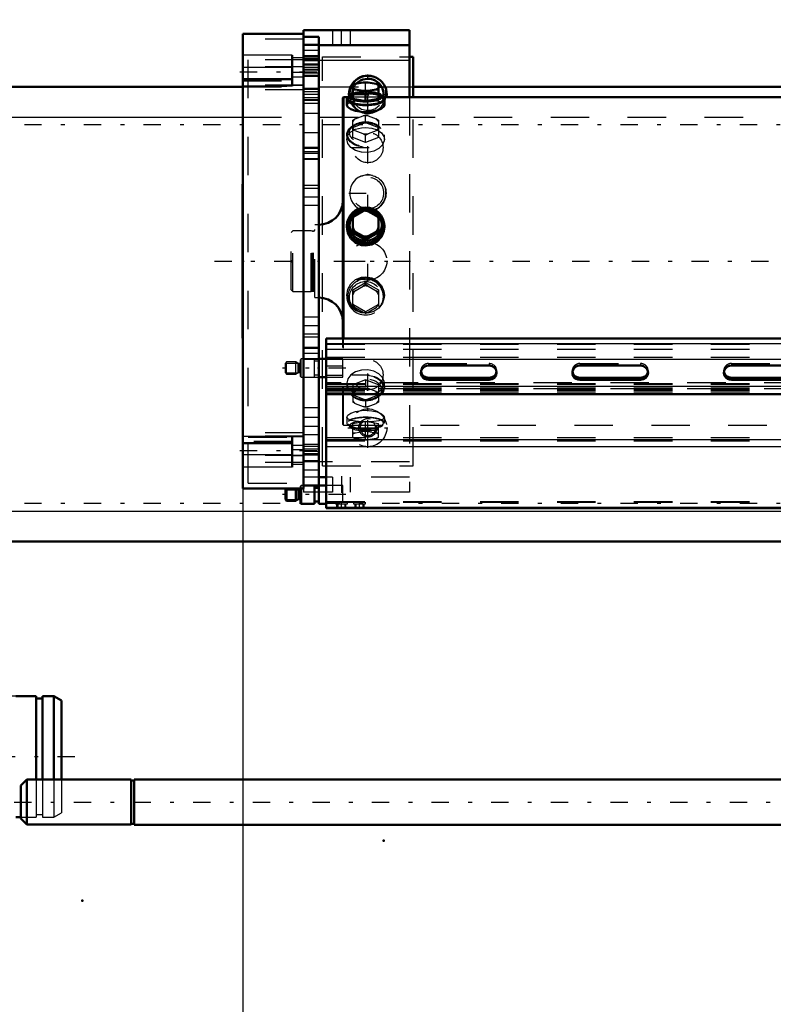
# Model space of a CAD drawing. Units: inches. Extents: x 19 to 243, y 19 to 233.
# Drawn here: x 39 to 58, y 84 to 109 of the extents above; entities that cross this region are included whole.
import ezdxf

# ---------------------------------------------------------------- set-up
doc = ezdxf.new("R2010")
doc.units = ezdxf.units.IN
doc.header["$MEASUREMENT"] = 0
doc.linetypes.add('Center', pattern=[1.5, 0.45, -0.5, 0.05, -0.5])
doc.linetypes.add('Dashed', pattern=[2, 1, -1])
for name, color, linetype, lineweight in [('2d ConnectionPoints', 7, 'Continuous', 50), ('AM_0', 7, 'Continuous', 50), ('AM_4', 3, 'Continuous', 25), ('AM_5', 3, 'Continuous', 25), ('AM_7', 7, 'Center', 25), ('AM_9', 6, 'Dashed', 25)]:
    doc.layers.add(name, color=color, linetype=linetype, lineweight=lineweight)
doc.dimstyles.get("Standard").update_dxf_attribs({"dimtxt": 0.18, "dimasz": 0.18, "dimexe": 0.18, "dimexo": 0.0625, "dimgap": 0.09, "dimtad": 0, "dimtih": 1, "dimtoh": 1, "dimdec": 4, "dimzin": 0, "dimdsep": 46, "dimtxsty": 'Standard', "dimcen": 0.09, "dimadec": 0, "dimazin": 0, "dimtfac": 1, "dimtdec": 4, "dimtofl": 0, "dimtmove": 0, "dimatfit": 3, "dimfxl": 0, "dimtolj": 1, "dimtzin": 0, "dimarcsym": 0})

# ---------------------------------------------------------------- blocks, each defined once
blk = doc.blocks.new('6_D_3637200920_STUD_D79_9XL190_1_0_in_T7Q6F_1_1_GN_Wire_Rope_Hoist_900')
at = {"layer": 'AM_0'}
for p, q in [((32.45, 91.768), (32.285, 91.673)), ((32.285, 91.673), (32.285, 88.754)), ((39.11, 91.786), (38.58, 91.786)), ((39.11, 91.786), (39.11, 89.615)), ((39.273, 91.719), (39.11, 91.719)), ((39.273, 91.786), (39.273, 89.615)), ((39.569, 91.786), (39.273, 91.786)), ((39.766, 91.673), (39.569, 91.786)), ((39.569, 91.786), (39.569, 89.615)), ((39.766, 91.673), (39.766, 89.615)), ((32.285, 88.754), (32.45, 88.659)), ((38.58, 88.641), (38.707, 88.641))]:
    blk.add_line(p, q, dxfattribs=at)
at = {"layer": 'AM_7'}
blk.add_line((31.911, 90.214), (40.14, 90.214), dxfattribs=at)
at = {"layer": 'AM_9'}
for p, q in [((32.482, 91.786), (32.45, 91.768)), ((32.777, 91.786), (32.482, 91.786)), ((32.482, 91.786), (32.482, 88.641)), ((32.777, 91.786), (32.777, 88.641)), ((32.941, 91.719), (32.777, 91.719)), ((32.941, 91.786), (32.941, 88.641)), ((38.58, 91.786), (32.941, 91.786)), ((39.11, 89.615), (39.11, 88.641)), ((39.273, 89.615), (39.273, 88.641)), ((39.569, 89.615), (39.569, 88.641)), ((39.766, 89.615), (39.766, 88.754)), ((32.45, 88.659), (32.482, 88.641)), ((32.482, 88.641), (32.777, 88.641)), ((32.777, 88.708), (32.941, 88.708)), ((32.941, 88.641), (38.58, 88.641)), ((38.707, 88.641), (39.11, 88.641)), ((39.11, 88.708), (39.273, 88.708)), ((39.273, 88.641), (39.569, 88.641)), ((39.569, 88.641), (39.766, 88.754))]:
    blk.add_line(p, q, dxfattribs=at)
blk = doc.blocks.new('14_2425421170_sh6_1_0_in_T7Q6F_1_1_GN_Wire_Rope_Hoist_900')
at = {"layer": 'AM_7'}
blk.add_line((32.338, 89.032), (100.352, 89.032), dxfattribs=at)
blk = doc.blocks.new('19_0543004220_SH5_L3_0_in_T7Q6F_1_1_GN_Wire_Rope_Hoist_900')
at = {"layer": 'AM_0'}
for p, q in [((46.649, 101.079), (59.282, 101.079)), ((46.649, 96.668), (46.649, 101.079)), ((46.649, 100.547), (46.452, 100.547)), ((49.307, 100.374), (50.882, 100.374)), ((53.244, 100.374), (54.819, 100.374)), ((57.181, 100.374), (58.756, 100.374)), ((46.452, 100.074), (46.649, 100.074)), ((50.882, 100.058), (49.307, 100.058)), ((54.819, 100.058), (53.244, 100.058)), ((58.756, 100.058), (57.181, 100.058)), ((50.882, 100.004), (49.307, 100.004)), ((54.819, 100.004), (53.244, 100.004)), ((58.756, 100.004), (57.181, 100.004)), ((46.649, 99.631), (59.282, 99.631)), ((46.342, 97.258), (46.059, 97.258)), ((46.342, 96.786), (46.342, 97.258)), ((46.452, 96.786), (46.452, 97.258)), ((46.649, 97.258), (46.452, 97.258)), ((45.616, 97.179), (45.586, 97.149)), ((45.586, 96.895), (45.586, 97.149)), ((45.854, 97.179), (45.616, 97.179)), ((45.616, 96.864), (45.616, 97.179)), ((45.854, 96.864), (45.854, 97.179)), ((45.917, 97.143), (45.854, 97.179)), ((45.956, 97.14), (45.928, 97.14)), ((45.98, 96.805), (45.98, 97.182)), ((46, 96.786), (46, 97.182)), ((46.452, 97.199), (46.342, 97.199)), ((45.586, 96.895), (45.616, 96.864)), ((45.616, 96.864), (45.854, 96.864)), ((45.854, 96.864), (45.917, 96.901)), ((45.928, 96.904), (45.956, 96.904)), ((45.98, 96.805), (46, 96.786)), ((46, 96.786), (46.342, 96.786)), ((46.342, 96.845), (46.452, 96.845)), ((46.452, 96.786), (46.649, 96.786)), ((46.649, 96.668), (82.746, 96.668))]:
    blk.add_line(p, q, dxfattribs=at)
for centre, start, end in [((45.928, 97.164), 240, 270), ((45.956, 97.164), 270, 0), ((45.928, 96.88), 90, 120), ((45.956, 96.88), 360, 90)]:
    blk.add_arc(centre, 0.0236, start, end, dxfattribs=at)
for centre, start_param, end_param in [((49.307, 100.189), 1.570796, 4.712389), ((50.882, 100.189), 0, 1.570796), ((53.244, 100.189), 1.570796, 4.712389), ((54.819, 100.189), 0, 1.570796), ((57.181, 100.189), 1.570796, 4.712389), ((49.307, 100.243), 3.2877, 4.712389), ((50.882, 100.243), 4.712389, 6.137078), ((50.882, 100.189), 4.712389, 6.283185), ((53.244, 100.243), 3.2877, 4.712389), ((54.819, 100.243), 4.712389, 6.137078), ((54.819, 100.189), 4.712389, 6.283185), ((57.181, 100.243), 3.2877, 4.712389)]:
    blk.add_ellipse(centre, major_axis=(0.197, 0), ratio=0.939693, start_param=start_param, end_param=end_param, dxfattribs=at)
at = {"layer": 'AM_4'}
for p, q in [((46.649, 100.945), (59.282, 100.945)), ((46.649, 100.541), (59.282, 100.541)), ((49.307, 100.058), (49.307, 100.004)), ((50.882, 100.058), (50.882, 100.004)), ((53.244, 100.058), (53.244, 100.004)), ((54.819, 100.058), (54.819, 100.004)), ((57.181, 100.058), (57.181, 100.004)), ((46.649, 99.838), (59.282, 99.838)), ((46.649, 98.454), (59.282, 98.454)), ((46.649, 98.276), (59.291, 98.276)), ((45.917, 96.901), (45.917, 97.143)), ((45.928, 96.904), (45.928, 97.14)), ((45.956, 96.904), (45.956, 97.14)), ((46.649, 96.697), (82.746, 96.697))]:
    blk.add_line(p, q, dxfattribs=at)
at = {"layer": 'AM_5'}
for p, q in [((45.586, 100.438), (45.906, 100.438)), ((45.586, 100.183), (45.906, 100.183)), ((45.586, 97.149), (45.906, 97.149)), ((45.586, 96.895), (45.906, 96.895)), ((46.925, 96.668), (46.925, 96.786)), ((47.161, 96.668), (47.161, 96.786)), ((47.397, 96.668), (47.397, 96.786)), ((47.633, 96.668), (47.633, 96.786))]:
    blk.add_line(p, q, dxfattribs=at)
at = {"layer": 'AM_7'}
for p, q in [((47.157, 100.311), (45.511, 100.311)), ((47.157, 97.022), (45.511, 97.022)), ((47.043, 96.659), (47.043, 96.845)), ((47.515, 96.659), (47.515, 96.845))]:
    blk.add_line(p, q, dxfattribs=at)
at = {"layer": 'AM_9'}
for p, q in [((46.649, 100.931), (85.035, 100.931)), ((46.649, 100.797), (85.035, 100.797)), ((46.649, 100.595), (85.035, 100.595)), ((45.616, 100.468), (45.586, 100.438)), ((45.586, 100.183), (45.586, 100.438)), ((45.616, 100.153), (45.616, 100.468)), ((45.854, 100.468), (45.616, 100.468)), ((45.854, 100.153), (45.854, 100.468)), ((45.917, 100.432), (45.854, 100.468)), ((45.917, 100.189), (45.917, 100.432)), ((45.956, 100.429), (45.928, 100.429)), ((45.928, 100.193), (45.928, 100.429)), ((45.956, 100.193), (45.956, 100.429)), ((46, 100.547), (45.98, 100.527)), ((45.98, 100.094), (45.98, 100.527)), ((46.342, 100.547), (46, 100.547)), ((46, 100.074), (46, 100.547)), ((46.342, 100.074), (46.342, 100.547)), ((46.452, 100.488), (46.342, 100.488)), ((47.082, 100.547), (46.649, 100.547)), ((46.649, 100.366), (47.082, 100.366)), ((47.082, 100.074), (47.082, 100.547)), ((49.307, 100.428), (50.882, 100.428)), ((49.307, 100.428), (49.307, 100.374)), ((50.882, 100.428), (50.882, 100.374)), ((53.244, 100.428), (54.819, 100.428)), ((53.244, 100.428), (53.244, 100.374)), ((54.819, 100.428), (54.819, 100.374)), ((57.181, 100.428), (58.756, 100.428)), ((57.181, 100.428), (57.181, 100.374)), ((45.586, 100.183), (45.616, 100.153)), ((45.616, 100.153), (45.854, 100.153)), ((45.854, 100.153), (45.917, 100.189)), ((45.928, 100.193), (45.956, 100.193)), ((45.98, 100.094), (46, 100.074)), ((46, 100.074), (46.342, 100.074)), ((46.342, 100.133), (46.452, 100.133)), ((47.082, 100.121), (46.649, 100.121)), ((46.649, 100.074), (47.082, 100.074)), ((49.11, 100.243), (49.11, 100.189)), ((51.078, 100.189), (51.078, 100.243)), ((53.047, 100.243), (53.047, 100.189)), ((55.015, 100.189), (55.015, 100.243)), ((56.984, 100.243), (56.984, 100.189)), ((85.035, 99.924), (46.649, 99.924)), ((46.649, 99.905), (85.035, 99.905)), ((46.649, 99.892), (85.035, 99.892)), ((46.649, 99.798), (85.035, 99.798)), ((46.649, 99.788), (85.035, 99.788)), ((85.035, 99.767), (46.649, 99.767)), ((46.649, 99.757), (85.035, 99.757)), ((46.649, 99.717), (85.035, 99.717)), ((46.649, 99.663), (85.035, 99.663)), ((46.649, 99.65), (85.035, 99.65)), ((46.649, 98.508), (85.035, 98.508)), ((46.649, 98.419), (85.035, 98.419)), ((46, 97.258), (45.98, 97.238)), ((45.98, 97.182), (45.98, 97.238)), ((46, 97.182), (46, 97.258)), ((46.059, 97.258), (46, 97.258)), ((47.082, 97.258), (46.649, 97.258)), ((47.082, 96.837), (47.082, 97.258)), ((46.649, 96.84), (85.035, 96.84)), ((46.649, 96.825), (85.035, 96.825)), ((46.885, 96.837), (46.885, 96.786)), ((46.885, 96.837), (47.082, 96.837)), ((46.885, 96.786), (47.2, 96.786)), ((46.946, 96.786), (46.946, 96.668)), ((46.986, 96.837), (46.955, 96.825)), ((47.14, 96.668), (47.14, 96.786)), ((47.2, 96.786), (47.2, 96.825)), ((47.358, 96.825), (47.358, 96.786)), ((47.358, 96.786), (47.673, 96.786)), ((47.419, 96.786), (47.419, 96.668)), ((47.612, 96.668), (47.612, 96.786)), ((47.673, 96.786), (47.673, 96.825))]:
    blk.add_line(p, q, dxfattribs=at)
for centre, start, end in [((45.928, 100.452), 240, 270), ((45.956, 100.452), 270, 0), ((45.928, 100.169), 90, 120), ((45.956, 100.169), 360, 90)]:
    blk.add_arc(centre, 0.0236, start, end, dxfattribs=at)
for centre, start_param, end_param in [((49.307, 100.243), 1.570796, 3.141593), ((50.882, 100.243), 0, 1.570796), ((53.244, 100.243), 1.570796, 3.141593), ((54.819, 100.243), 6.137078, 7.853982), ((57.181, 100.243), 1.570796, 3.141593), ((49.307, 100.243), 3.141593, 3.2877), ((50.882, 100.243), 6.137078, 6.283185), ((53.244, 100.243), 3.141593, 3.2877), ((57.181, 100.243), 3.141593, 3.2877)]:
    blk.add_ellipse(centre, major_axis=(0.197, 0), ratio=0.939693, start_param=start_param, end_param=end_param, dxfattribs=at)
blk = doc.blocks.new('22_SH5_L_L2_EC_YAL_0_in_T7Q6F_1_1_GN_Wire_Rope_Hoist_900')
at = {"layer": 'AM_7'}
blk.add_line((43.742, 103.088), (104.371, 103.088), dxfattribs=at)
blk = doc.blocks.new('26_0543417040_SH5_L3_G6_75_0_in_T7Q6F_1_1_GN_Wire_Rope_Hoist_900')
at = {"layer": 'AM_0'}
for p, q in [((47.608, 107.732), (47.401, 107.695)), ((47.943, 107.695), (47.736, 107.732)), ((47.337, 107.667), (47.364, 107.68)), ((47.337, 107.661), (47.337, 107.308)), ((47.401, 107.553), (47.337, 107.547)), ((47.378, 107.686), (47.364, 107.68)), ((47.401, 107.553), (47.608, 107.516)), ((47.672, 107.488), (47.608, 107.516)), ((47.736, 107.516), (47.672, 107.488)), ((47.672, 107.248), (47.672, 107.488)), ((47.736, 107.516), (47.943, 107.553)), ((48.006, 107.547), (47.943, 107.553)), ((47.979, 107.68), (47.965, 107.686)), ((47.979, 107.68), (48.006, 107.667)), ((48.006, 107.308), (48.006, 107.661)), ((47.101, 107.35), (47.081, 107.33)), ((47.081, 101.079), (47.081, 107.33)), ((47.219, 107.35), (47.101, 107.35)), ((47.101, 101.079), (47.101, 107.35)), ((47.185, 107.294), (47.185, 107.141)), ((47.261, 107.392), (47.218, 107.321)), ((47.337, 107.308), (47.672, 107.248)), ((47.672, 107.248), (48.006, 107.308)), ((48.126, 107.321), (48.082, 107.392)), ((59.282, 107.35), (48.124, 107.35)), ((48.159, 107.14), (48.159, 107.294)), ((47.608, 104.421), (47.401, 104.305)), ((47.608, 104.421), (47.672, 104.454)), ((47.672, 104.454), (47.736, 104.421)), ((47.943, 104.305), (47.736, 104.421)), ((47.337, 104.265), (47.401, 104.305)), ((47.337, 103.834), (47.337, 104.265)), ((47.943, 104.305), (48.006, 104.265)), ((48.006, 103.834), (48.006, 104.265)), ((47.185, 104.007), (47.185, 103.974)), ((47.401, 103.854), (47.337, 103.887)), ((48.006, 103.887), (47.943, 103.854)), ((48.159, 103.974), (48.159, 104.007)), ((47.337, 103.834), (47.672, 103.645)), ((47.401, 103.854), (47.608, 103.738)), ((47.672, 103.698), (47.608, 103.738)), ((47.672, 103.645), (48.006, 103.834)), ((47.736, 103.738), (47.672, 103.698)), ((47.672, 103.645), (47.672, 103.698)), ((47.736, 103.738), (47.943, 103.854))]:
    blk.add_line(p, q, dxfattribs=at)
for points in [[(47.185, 107.141), (47.185, 107.141), (47.212, 107.089), (47.291, 107.037), (47.412, 106.995), (47.563, 106.969), (47.672, 106.964)], [(47.672, 106.964), (47.832, 106.975), (47.975, 107.007), (48.084, 107.053), (48.146, 107.106), (48.159, 107.141)], [(47.185, 103.974), (47.185, 103.974), (47.212, 103.816), (47.291, 103.675), (47.412, 103.567), (47.563, 103.504), (47.672, 103.492)], [(47.672, 103.492), (47.832, 103.519), (47.975, 103.598), (48.084, 103.718), (48.146, 103.868), (48.159, 103.974)]]:
    blk.add_lwpolyline(points, dxfattribs=at)
for centre, start, end in [((46.451, 104.663), 270, 360), ((46.451, 101.513), 0, 90)]:
    blk.add_arc(centre, 0.63, start, end, dxfattribs=at)
for centre, major_axis, ratio, start_param, end_param in [((47.672, 107.624), (-0.355, 0), 0.309017, 4.531623, 4.893155), ((47.672, 107.624), (-0.355, 0), 0.309017, -0.704365, -0.342833), ((47.672, 107.624), (-0.355, 0), 0.309017, 0.342833, 0.704365), ((47.672, 107.624), (-0.355, 0), 0.309017, 1.39003, 1.751563), ((47.672, 107.624), (-0.355, 0), 0.309017, 3.484425, 3.845958), ((47.672, 107.624), (-0.355, 0), 0.309017, -3.845958, -3.484425), ((47.672, 107.294), (-0.487, 0), 0.309017, 5.775171, 9.932792), ((47.672, 107.294), (-0.462, 0), 0.309017, 6.094475, 9.613488), ((47.672, 107.368), (-0.418, 0), 0.309017, 5.641572, 10.066392), ((47.672, 104.023), (-0.418, 0), 0.978148, 4.780742, 10.987999), ((47.672, 104.079), (-0.355, 0), 0.978148, 4.531623, 4.893155), ((47.672, 104.079), (-0.355, 0), 0.978148, 5.57882, 5.940353), ((47.672, 104.079), (-0.355, 0), 0.978148, 3.484425, 3.845958), ((47.672, 104.079), (-0.355, 0), 0.978148, 0.342833, 0.704365), ((47.672, 104.079), (-0.355, 0), 0.978148, 2.437228, 2.79876), ((47.672, 104.079), (-0.355, 0), 0.978148, 1.39003, 1.751563)]:
    blk.add_ellipse(centre, major_axis=major_axis, ratio=ratio, start_param=start_param, end_param=end_param, dxfattribs=at)
for major_axis in [(-0.487, 0), (-0.462, 0)]:
    blk.add_ellipse((47.672, 104.007), major_axis=major_axis, ratio=0.978148, dxfattribs=at)
at = {"layer": 'AM_9'}
for p, q in [((47.608, 107.732), (47.672, 107.726)), ((47.672, 107.726), (47.736, 107.732)), ((47.672, 107.488), (47.672, 107.726)), ((47.672, 107.487), (47.337, 107.427)), ((47.364, 107.68), (47.401, 107.695)), ((48.006, 107.427), (47.672, 107.487)), ((47.943, 107.695), (47.979, 107.68)), ((48.124, 107.35), (47.219, 107.35)), ((47.401, 106.786), (47.337, 106.748)), ((47.337, 106.303), (47.337, 106.748)), ((47.401, 106.786), (47.608, 106.866)), ((47.672, 106.878), (47.608, 106.866)), ((47.736, 106.866), (47.672, 106.878)), ((47.672, 106.69), (47.672, 106.878)), ((47.736, 106.866), (47.943, 106.786)), ((48.006, 106.748), (47.943, 106.786)), ((48.006, 106.748), (48.006, 106.303)), ((47.315, 106.577), (47.277, 106.535)), ((47.337, 106.561), (47.672, 106.69)), ((47.608, 106.398), (47.401, 106.478)), ((47.672, 106.69), (48.006, 106.561)), ((47.943, 106.478), (47.736, 106.398)), ((48.067, 106.535), (48.029, 106.577)), ((47.185, 106.375), (47.185, 106.255)), ((47.672, 106.173), (47.337, 106.303)), ((47.608, 106.398), (47.672, 106.36)), ((47.672, 106.36), (47.736, 106.398)), ((47.672, 106.173), (47.672, 106.36)), ((48.006, 106.303), (47.672, 106.173)), ((48.159, 106.254), (48.159, 106.375)), ((47.672, 104.401), (47.337, 104.212)), ((47.672, 104.401), (47.672, 104.454)), ((48.006, 104.212), (47.672, 104.401)), ((46.451, 104.033), (46.353, 104.033)), ((46.353, 102.143), (46.353, 104.033)), ((46.451, 102.143), (46.451, 104.033)), ((45.778, 103.875), (45.739, 103.836)), ((45.739, 102.34), (45.739, 103.836)), ((46.254, 103.875), (45.778, 103.875)), ((45.778, 102.3), (45.778, 103.875)), ((46.279, 103.869), (46.254, 103.875)), ((46.254, 102.3), (46.254, 103.875)), ((46.279, 102.307), (46.279, 103.869)), ((46.314, 103.867), (46.289, 103.867)), ((46.289, 102.308), (46.289, 103.867)), ((46.314, 102.308), (46.314, 103.867)), ((47.337, 102.341), (47.672, 102.53)), ((47.401, 102.321), (47.608, 102.438)), ((47.672, 102.478), (47.608, 102.438)), ((47.672, 102.53), (47.672, 102.478)), ((47.672, 102.53), (48.006, 102.341)), ((47.736, 102.438), (47.672, 102.478)), ((47.736, 102.438), (47.943, 102.321)), ((45.739, 102.34), (45.778, 102.3)), ((45.778, 102.3), (46.254, 102.3)), ((46.254, 102.3), (46.279, 102.307)), ((46.289, 102.308), (46.314, 102.308)), ((46.353, 102.143), (46.451, 102.143)), ((47.185, 102.202), (47.185, 102.168)), ((47.337, 101.911), (47.337, 102.341)), ((47.401, 102.321), (47.337, 102.289)), ((48.006, 102.289), (47.943, 102.321)), ((48.006, 102.341), (48.006, 101.911)), ((48.159, 102.168), (48.159, 102.202)), ((47.672, 101.774), (47.337, 101.963)), ((47.608, 101.754), (47.401, 101.871)), ((48.006, 101.963), (47.672, 101.774)), ((47.943, 101.871), (47.736, 101.754)), ((47.672, 101.774), (47.672, 101.722)), ((47.081, 98.846), (47.081, 101.079)), ((47.101, 98.826), (47.101, 101.079)), ((47.185, 99.921), (47.185, 99.801)), ((47.672, 100.002), (47.337, 99.873)), ((47.337, 99.873), (47.337, 99.427)), ((48.006, 99.873), (47.672, 100.002)), ((47.672, 100.002), (47.672, 99.815)), ((48.006, 99.873), (48.006, 99.427)), ((48.159, 99.801), (48.159, 99.921)), ((47.277, 99.64), (47.315, 99.598)), ((47.337, 99.686), (47.401, 99.697)), ((47.337, 99.614), (47.672, 99.485)), ((47.608, 99.777), (47.401, 99.697)), ((47.672, 99.485), (48.006, 99.614)), ((47.943, 99.697), (47.736, 99.777)), ((47.943, 99.697), (48.006, 99.686)), ((48.029, 99.598), (48.067, 99.64)), ((47.401, 99.389), (47.337, 99.427)), ((47.401, 99.389), (47.608, 99.309)), ((47.672, 99.298), (47.608, 99.309)), ((47.672, 99.485), (47.672, 99.298)), ((47.736, 99.309), (47.672, 99.298)), ((47.736, 99.309), (47.943, 99.389)), ((48.006, 99.427), (47.943, 99.389)), ((47.185, 99.035), (47.185, 98.881)), ((48.159, 98.881), (48.159, 99.035)), ((47.081, 98.846), (47.101, 98.826)), ((47.101, 98.826), (85.416, 98.826)), ((47.218, 98.855), (47.261, 98.785)), ((47.337, 98.869), (47.672, 98.929)), ((47.337, 98.509), (47.337, 98.869)), ((47.672, 98.929), (48.006, 98.869)), ((47.672, 98.449), (47.672, 98.929)), ((48.006, 98.509), (48.006, 98.869)), ((48.083, 98.785), (48.126, 98.855)), ((47.672, 98.69), (47.337, 98.75)), ((47.337, 98.629), (47.405, 98.624)), ((47.405, 98.624), (47.603, 98.659)), ((48.006, 98.75), (47.672, 98.69)), ((47.741, 98.659), (47.939, 98.624)), ((47.939, 98.624), (48.006, 98.629)), ((47.349, 98.503), (47.378, 98.49)), ((47.398, 98.482), (47.366, 98.495)), ((47.613, 98.443), (47.398, 98.482)), ((47.672, 98.449), (47.613, 98.443)), ((47.731, 98.443), (47.672, 98.449)), ((47.946, 98.482), (47.731, 98.443)), ((47.977, 98.495), (47.946, 98.482)), ((47.965, 98.49), (47.994, 98.503))]:
    blk.add_line(p, q, dxfattribs=at)
for points in [[(48.159, 107.141), (48.155, 107.158), (48.111, 107.201), (48.017, 107.234), (47.883, 107.255), (47.726, 107.264), (47.563, 107.262), (47.413, 107.249), (47.292, 107.225), (47.212, 107.188), (47.185, 107.141)], [(47.185, 106.255), (47.185, 106.255), (47.212, 106.36), (47.291, 106.45), (47.412, 106.516), (47.563, 106.553), (47.672, 106.56)], [(47.672, 106.56), (47.832, 106.544), (47.975, 106.497), (48.084, 106.423), (48.146, 106.326), (48.159, 106.255)], [(48.159, 106.255), (48.155, 106.218), (48.111, 106.11), (48.017, 106.015), (47.883, 105.945), (47.726, 105.911), (47.563, 105.918), (47.413, 105.964), (47.292, 106.043), (47.212, 106.145), (47.185, 106.255)], [(47.185, 102.202), (47.185, 102.202), (47.212, 102.359), (47.291, 102.5), (47.412, 102.609), (47.563, 102.671), (47.672, 102.684)], [(47.672, 102.684), (47.832, 102.656), (47.975, 102.578), (48.084, 102.457), (48.146, 102.308), (48.159, 102.201)], [(48.159, 102.201), (48.155, 102.148), (48.111, 101.996), (48.017, 101.868), (47.883, 101.778), (47.726, 101.734), (47.563, 101.743), (47.413, 101.802), (47.292, 101.906), (47.212, 102.045), (47.185, 102.202)], [(48.159, 99.921), (48.155, 99.958), (48.111, 100.066), (48.017, 100.161), (47.883, 100.231), (47.726, 100.265), (47.563, 100.258), (47.413, 100.212), (47.292, 100.132), (47.212, 100.031), (47.185, 99.921)], [(47.185, 99.921), (47.185, 99.92), (47.212, 99.815), (47.291, 99.726), (47.353, 99.686)], [(47.992, 99.687), (48.084, 99.753), (48.146, 99.849), (48.159, 99.921)], [(47.353, 99.686), (47.412, 99.66), (47.53, 99.628)], [(47.53, 99.628), (47.563, 99.623), (47.672, 99.616)], [(47.672, 99.616), (47.832, 99.632), (47.975, 99.678), (47.992, 99.687)], [(47.185, 99.035), (47.185, 99.035), (47.212, 99.087), (47.291, 99.138), (47.412, 99.181), (47.563, 99.206), (47.672, 99.212)], [(48.159, 99.034), (48.155, 99.018), (48.111, 98.974), (48.017, 98.942), (47.883, 98.921), (47.726, 98.911), (47.563, 98.913), (47.413, 98.926), (47.292, 98.951), (47.212, 98.988), (47.185, 99.035)], [(47.672, 99.212), (47.832, 99.2), (47.975, 99.169), (48.084, 99.122), (48.146, 99.069), (48.159, 99.034)]]:
    blk.add_lwpolyline(points, dxfattribs=at)
for centre, start, end in [((46.314, 103.907), 270, 0), ((46.289, 103.907), 255, 270), ((46.289, 102.269), 90, 105), ((46.314, 102.269), 0, 90)]:
    blk.add_arc(centre, 0.0394, start, end, dxfattribs=at)
for centre, major_axis, ratio, start_param, end_param in [((47.672, 107.368), (-0.418, 0), 0.309017, 3.783206, 5.641572), ((47.672, 107.294), (-0.462, 0), 0.309017, 3.330303, 6.094475), ((47.672, 107.294), (-0.487, 0), 0.309017, 3.649607, 5.775171), ((47.672, 106.632), (-0.355, 0), 0.669131, 5.57882, 5.940353), ((47.672, 106.632), (-0.355, 0), 0.669131, 4.531623, 4.893155), ((47.672, 106.632), (-0.355, 0), 0.669131, 3.484425, 3.845958), ((47.672, 106.632), (-0.355, 0), 0.669131, 0.342833, 0.704365), ((47.672, 106.632), (-0.355, 0), 0.669131, 2.437228, 2.79876), ((47.672, 106.632), (-0.355, 0), 0.669131, 1.39003, 1.751563), ((47.672, 104.023), (-0.418, 0), 0.978148, 4.704814, 4.780742), ((47.672, 102.168), (0.462, 0), 0.978148, 1.570796, 3.870208), ((47.672, 102.168), (0.487, 0), 0.978148, 0, 3.141593), ((47.672, 102.168), (0.462, 0), 0.978148, 5.610955, 7.853982), ((47.672, 102.096), (0.355, 0), 0.978148, 1.39003, 1.751563), ((47.672, 102.168), (0.487, 0), 0.978148, 3.141593, 6.283185), ((47.672, 102.096), (0.355, 0), 0.978148, 2.437228, 2.79876), ((47.672, 102.096), (0.355, 0), 0.978148, 0.342833, 0.704365), ((47.672, 102.096), (0.355, 0), 0.978148, 3.484425, 3.845958), ((47.672, 102.096), (0.355, 0), 0.978148, 5.57882, 5.940353), ((47.672, 102.096), (0.355, 0), 0.978148, 4.531623, 4.893155), ((47.672, 99.801), (0.462, 0), 0.669131, 4.712389, 9.971452), ((47.672, 99.744), (0.418, 0), 0.669131, 4.712389, 9.971452), ((47.672, 99.801), (0.462, 0), 0.669131, 3.688266, 4.712389), ((47.672, 99.744), (0.418, 0), 0.669131, 3.688266, 4.712389), ((47.672, 99.543), (0.355, 0), 0.669131, 2.437228, 2.79876), ((47.672, 99.543), (0.355, 0), 0.669131, 1.39003, 1.751563), ((47.672, 99.543), (0.355, 0), 0.669131, 0.342833, 0.704365), ((47.672, 99.543), (0.355, 0), 0.669131, 3.484425, 3.845958), ((47.672, 99.543), (0.355, 0), 0.669131, 4.531623, 4.893155), ((47.672, 99.543), (0.355, 0), 0.669131, 5.57882, 5.940353), ((47.672, 98.881), (0.462, 0), 0.309017, 6.094475, 9.613488), ((47.672, 98.881), (0.487, 0), 0.309017, 0, 3.141593), ((47.672, 98.881), (0.487, 0), 0.309017, 3.141593, 6.283185), ((47.672, 98.881), (0.462, 0), 0.309017, 3.330303, 6.094475), ((47.672, 98.809), (-0.418, 0), 0.309017, 5.209614, 10.474115), ((47.672, 98.552), (0.355, 0), 0.309017, -3.861007, -3.484425), ((47.672, 98.552), (0.355, 0), 0.309017, 3.484425, 3.739335), ((47.672, 98.552), (0.355, 0), 0.309017, 1.374981, 1.766612), ((47.672, 98.552), (0.355, 0), 0.309017, 0.342833, 0.719414), ((47.672, 98.552), (0.355, 0), 0.309017, -0.597742, -0.342833), ((47.672, 98.552), (0.355, 0), 0.309017, 3.739335, 3.831518), ((47.672, 98.552), (0.355, 0), 0.309017, 4.546062, 4.878715), ((47.672, 98.552), (0.355, 0), 0.309017, -0.689925, -0.597742)]:
    blk.add_ellipse(centre, major_axis=major_axis, ratio=ratio, start_param=start_param, end_param=end_param, dxfattribs=at)
for centre, major_axis, ratio in [((47.672, 106.375), (-0.487, 0), 0.669131), ((47.672, 106.432), (-0.418, 0), 0.669131), ((47.672, 106.375), (-0.462, 0), 0.669131), ((47.672, 102.152), (-0.418, 0), 0.978148), ((47.672, 99.801), (0.487, 0), 0.669131)]:
    blk.add_ellipse(centre, major_axis=major_axis, ratio=ratio, dxfattribs=at)
blk = doc.blocks.new('27_C2366611112x41_2_0_in_T7Q6F_1_1_GN_Wire_Rope_Hoist_900')
at = {"layer": 'AM_0'}
for p, q in [((44.474, 101.088), (44.474, 105.088)), ((44.474, 105.088), (44.484, 105.088)), ((44.474, 101.088), (44.484, 101.088))]:
    blk.add_line(p, q, dxfattribs=at)
at = {"layer": 'AM_7'}
blk.add_line((44.474, 104.238), (44.479, 104.238), dxfattribs=at)
at = {"layer": 'AM_9'}
for p, q in [((44.479, 104.858), (44.474, 104.858)), ((44.479, 101.23), (44.479, 104.858)), ((44.479, 104.441), (44.474, 104.441)), ((44.479, 104.389), (44.474, 104.389)), ((44.479, 104.353), (44.474, 104.353)), ((44.479, 104.352), (44.474, 104.352)), ((44.479, 104.338), (44.474, 104.338)), ((44.479, 104.309), (44.474, 104.309)), ((44.479, 104.308), (44.474, 104.308)), ((44.479, 104.302), (44.474, 104.302)), ((44.479, 104.287), (44.474, 104.287)), ((44.479, 104.267), (44.474, 104.267)), ((44.479, 104.257), (44.474, 104.257)), ((44.474, 104.256), (44.479, 104.256)), ((44.479, 104.222), (44.474, 104.222)), ((44.479, 104.212), (44.474, 104.212)), ((44.479, 104.124), (44.474, 104.124)), ((44.474, 104.086), (44.479, 104.086)), ((44.474, 104.034), (44.479, 104.034)), ((44.479, 103.974), (44.474, 103.974)), ((44.479, 103.973), (44.474, 103.973)), ((44.479, 103.973), (44.474, 103.973)), ((44.479, 103.966), (44.474, 103.966)), ((44.479, 103.885), (44.474, 103.885)), ((44.479, 103.87), (44.474, 103.87)), ((44.479, 103.846), (44.474, 103.846)), ((44.479, 103.494), (44.474, 103.494)), ((44.479, 103.457), (44.474, 103.457)), ((44.479, 103.406), (44.474, 103.406)), ((44.479, 103.401), (44.474, 103.401)), ((44.479, 103.401), (44.474, 103.401)), ((44.479, 103.398), (44.474, 103.398)), ((44.479, 103.35), (44.474, 103.35)), ((44.479, 103.303), (44.474, 103.303)), ((44.479, 103.224), (44.474, 103.224)), ((44.479, 103.139), (44.474, 103.139)), ((44.479, 103.088), (44.474, 103.088)), ((44.479, 102.962), (44.474, 102.962)), ((44.479, 102.911), (44.474, 102.911)), ((44.479, 102.9), (44.474, 102.9)), ((44.479, 102.881), (44.474, 102.881)), ((44.479, 102.834), (44.474, 102.834)), ((44.479, 102.634), (44.474, 102.634)), ((44.479, 102.59), (44.474, 102.59)), ((44.479, 102.574), (44.474, 102.574)), ((44.479, 102.49), (44.474, 102.49)), ((44.479, 102.49), (44.474, 102.49)), ((44.479, 102.425), (44.474, 102.425)), ((44.479, 102.424), (44.474, 102.424)), ((44.479, 102.258), (44.474, 102.258)), ((44.479, 102.094), (44.474, 102.094)), ((44.479, 102.067), (44.474, 102.067)), ((44.479, 102.034), (44.474, 102.034)), ((44.479, 101.9), (44.474, 101.9)), ((44.479, 101.876), (44.474, 101.876)), ((44.479, 101.849), (44.474, 101.849)), ((44.474, 101.846), (44.479, 101.846)), ((44.479, 101.836), (44.474, 101.836)), ((44.479, 101.831), (44.474, 101.831)), ((44.474, 101.804), (44.479, 101.804)), ((44.479, 101.699), (44.474, 101.699)), ((44.479, 101.615), (44.474, 101.615)), ((44.479, 101.404), (44.474, 101.404)), ((44.479, 101.318), (44.474, 101.318)), ((44.479, 101.276), (44.474, 101.276)), ((44.474, 101.273), (44.479, 101.273)), ((44.474, 101.272), (44.479, 101.272)), ((44.474, 101.23), (44.479, 101.23))]:
    blk.add_line(p, q, dxfattribs=at)
blk = doc.blocks.new('28_SH5_RAL6018_YAL_0_in_T7Q6F_1_1_GN_Wire_Rope_Hoist_900')
at = {"layer": 'AM_0'}
for p, q in [((46.059, 108.993), (44.484, 108.993)), ((44.484, 97.182), (44.484, 108.993)), ((46.059, 97.182), (46.059, 108.993)), ((45.763, 108.44), (45.763, 107.639)), ((45.763, 107.821), (44.484, 107.821)), ((45.763, 98.536), (45.763, 97.735)), ((44.484, 98.355), (45.763, 98.355)), ((44.484, 97.182), (46.059, 97.182))]:
    blk.add_line(p, q, dxfattribs=at)
at = {"layer": 'AM_4'}
for p, q in [((45.763, 108.44), (44.484, 108.44)), ((46.059, 108.369), (45.763, 108.369)), ((45.763, 108.123), (44.484, 108.123)), ((46.059, 107.989), (45.763, 107.989)), ((45.763, 107.639), (44.484, 107.639)), ((45.763, 98.536), (44.484, 98.536)), ((45.763, 98.052), (44.484, 98.052)), ((46.059, 98.186), (45.763, 98.186)), ((46.059, 97.807), (45.763, 97.807)), ((45.763, 97.735), (44.484, 97.735))]:
    blk.add_line(p, q, dxfattribs=at)
at = {"layer": 'AM_9'}
for p, q in [((46.059, 108.855), (44.622, 108.855)), ((44.622, 97.32), (44.622, 108.855)), ((46.059, 108.322), (44.622, 108.322)), ((46.059, 108.139), (44.622, 108.139)), ((46.059, 108.139), (45.763, 108.139)), ((45.763, 107.798), (44.484, 107.798)), ((44.484, 107.773), (45.763, 107.773)), ((45.763, 107.879), (46.059, 107.879)), ((46.059, 107.66), (44.622, 107.66)), ((46.059, 107.653), (44.622, 107.653)), ((44.622, 107.635), (46.059, 107.635)), ((46.059, 107.544), (44.622, 107.544)), ((46.059, 98.631), (44.622, 98.631)), ((46.059, 98.541), (44.622, 98.541)), ((46.059, 98.522), (44.622, 98.522)), ((44.622, 98.515), (46.059, 98.515)), ((45.763, 98.403), (44.484, 98.403)), ((45.763, 98.378), (44.484, 98.378)), ((46.059, 98.296), (45.763, 98.296)), ((46.059, 98.036), (44.622, 98.036)), ((45.763, 98.037), (46.059, 98.037)), ((46.059, 97.853), (44.622, 97.853)), ((44.622, 97.32), (46.059, 97.32))]:
    blk.add_line(p, q, dxfattribs=at)
blk = doc.blocks.new('29_0543205010_SH5_BS_0_in_T7Q6F_1_1_GN_Wire_Rope_Hoist_900')
at = {"layer": 'AM_0'}
for p, q in [((46.059, 109.092), (46.059, 108.993)), ((48.815, 109.092), (46.059, 109.092)), ((48.815, 109.092), (48.815, 107.35)), ((46.452, 108.915), (46.059, 108.915)), ((46.452, 108.915), (46.452, 97.261)), ((48.815, 108.698), (46.452, 108.698)), ((46.059, 97.261), (46.452, 97.261)), ((46.649, 97.478), (46.452, 97.478))]:
    blk.add_line(p, q, dxfattribs=at)
blk.add_arc((47.731, 107.418), 0.492, 351.9522, 186.7094, dxfattribs=at)
at = {"layer": 'AM_4'}
for p, q in [((46.452, 108.292), (46.059, 108.292)), ((48.815, 108.304), (46.452, 108.304)), ((46.452, 107.975), (46.059, 107.975)), ((46.452, 98.2), (46.059, 98.2)), ((46.452, 97.884), (46.059, 97.884)), ((46.649, 97.871), (46.452, 97.871))]:
    blk.add_line(p, q, dxfattribs=at)
at = {"layer": 'AM_5'}
for p, q in [((46.452, 108.718), (46.059, 108.718)), ((46.452, 108.403), (46.059, 108.403)), ((46.452, 108.363), (46.059, 108.363)), ((46.452, 108.206), (46.059, 108.206)), ((46.452, 108.048), (46.059, 108.048)), ((46.452, 107.891), (46.059, 107.891)), ((46.452, 107.576), (46.059, 107.576)), ((46.452, 107.261), (46.059, 107.261)), ((46.452, 106.041), (46.059, 106.041)), ((46.452, 105.726), (46.059, 105.726)), ((46.452, 100.844), (46.059, 100.844)), ((46.452, 100.529), (46.059, 100.529))]:
    blk.add_line(p, q, dxfattribs=at)
at = {"layer": 'AM_7'}
for p, q in [((47.043, 108.678), (47.043, 109.111)), ((46.472, 108.56), (46.039, 108.56)), ((44.405, 108.009), (46.472, 108.009)), ((46.472, 108.206), (46.039, 108.206)), ((46.472, 108.048), (46.039, 108.048)), ((47.731, 106.902), (47.731, 107.935)), ((46.472, 107.418), (46.039, 107.418)), ((46.039, 107.34), (46.472, 107.34)), ((47.214, 107.418), (48.248, 107.418)), ((47.731, 105.627), (47.731, 106.454)), ((46.039, 106.434), (46.472, 106.434)), ((47.318, 106.041), (48.145, 106.041)), ((46.472, 105.883), (46.039, 105.883)), ((46.039, 104.758), (46.472, 104.758)), ((47.731, 102.571), (47.731, 103.605)), ((46.039, 101.417), (46.472, 101.417)), ((46.472, 100.686), (46.039, 100.686)), ((47.731, 99.722), (47.731, 100.548)), ((47.318, 100.135), (48.145, 100.135)), ((46.039, 99.037), (46.472, 99.037)), ((47.731, 98.24), (47.731, 99.274)), ((47.214, 98.757), (48.248, 98.757)), ((46.039, 98.331), (46.472, 98.331)), ((44.405, 98.167), (46.472, 98.167)), ((46.039, 97.904), (46.472, 97.904)), ((47.043, 97.497), (47.043, 97.064))]:
    blk.add_line(p, q, dxfattribs=at)
at = {"layer": 'AM_9'}
for p, q in [((46.807, 109.092), (46.807, 108.698)), ((47.279, 108.698), (47.279, 109.092)), ((46.452, 108.698), (46.059, 108.698)), ((46.452, 108.691), (46.059, 108.691)), ((46.059, 108.429), (46.452, 108.429)), ((46.452, 108.337), (46.059, 108.337)), ((46.452, 108.304), (46.059, 108.304)), ((46.452, 108.179), (46.059, 108.179)), ((46.452, 108.118), (46.059, 108.118)), ((46.059, 108.075), (46.452, 108.075)), ((46.059, 107.918), (46.452, 107.918)), ((46.059, 107.9), (46.452, 107.9)), ((46.452, 107.549), (46.059, 107.549)), ((46.452, 107.485), (46.059, 107.485)), ((46.059, 107.288), (46.452, 107.288)), ((48.815, 107.35), (48.815, 97.084)), ((46.059, 107.194), (46.452, 107.194)), ((46.452, 106.926), (46.059, 106.926)), ((46.452, 106.014), (46.059, 106.014)), ((46.059, 105.942), (46.452, 105.942)), ((46.059, 105.752), (46.452, 105.752)), ((46.452, 105.056), (46.059, 105.056)), ((46.452, 104.975), (46.059, 104.975)), ((46.059, 104.542), (46.452, 104.542)), ((46.452, 101.634), (46.059, 101.634)), ((46.059, 101.201), (46.452, 101.201)), ((46.059, 101.119), (46.452, 101.119)), ((46.452, 100.817), (46.059, 100.817)), ((46.059, 100.555), (46.452, 100.555)), ((46.452, 100.551), (46.059, 100.551)), ((46.059, 100.07), (46.452, 100.07)), ((46.452, 99.277), (46.059, 99.277)), ((46.059, 98.797), (46.452, 98.797)), ((46.452, 98.572), (46.059, 98.572)), ((46.452, 98.276), (46.059, 98.276)), ((46.452, 98.145), (46.059, 98.145)), ((46.059, 98.091), (46.452, 98.091)), ((46.059, 98.057), (46.452, 98.057)), ((46.452, 97.871), (46.059, 97.871)), ((48.815, 97.871), (46.649, 97.871)), ((46.059, 97.664), (46.452, 97.664)), ((46.452, 97.478), (46.059, 97.478)), ((48.815, 97.478), (46.649, 97.478)), ((46.807, 97.478), (46.807, 97.084)), ((47.279, 97.084), (47.279, 97.478)), ((46.059, 97.182), (46.059, 97.084)), ((48.815, 97.084), (46.059, 97.084))]:
    blk.add_line(p, q, dxfattribs=at)
for centre, radius in [((47.731, 106.041), 0.394), ((47.731, 103.088), 0.492), ((47.731, 100.135), 0.394), ((47.731, 98.757), 0.492)]:
    blk.add_circle(centre, radius, dxfattribs=at)
blk.add_arc((47.731, 107.418), 0.492, 186.7094, 351.9522, dxfattribs=at)
blk = doc.blocks.new('36_22275891491828_8C31_0_in_T7Q6F_1_1_GN_Wire_Rope_Hoist_900')
at = {"layer": 'AM_0'}
for p, q in [((38.864, 89.615), (38.707, 89.458)), ((41.575, 89.615), (38.864, 89.615)), ((38.864, 88.45), (38.864, 89.615)), ((41.575, 88.45), (41.575, 89.615)), ((41.659, 89.595), (41.575, 89.595)), ((86.12, 89.622), (41.659, 89.622)), ((41.659, 88.442), (41.659, 89.622)), ((38.707, 88.607), (38.707, 89.458)), ((38.707, 88.607), (38.864, 88.45)), ((38.864, 88.45), (41.575, 88.45)), ((41.575, 88.469), (41.659, 88.469)), ((41.659, 88.442), (86.12, 88.442))]:
    blk.add_line(p, q, dxfattribs=at)
blk = doc.blocks.new('45_3437014250X_C3_1828_8_1_0_in_T7Q6F_1_1_GN_Wire_Rope_Hoist_900')
at = {"layer": 'AM_0'}
for p, q in [((48.815, 108.402), (48.912, 108.402)), ((48.912, 107.35), (48.912, 108.402)), ((32.226, 107.615), (44.484, 107.615)), ((48.006, 107.615), (48.089, 107.615)), ((48.912, 107.615), (59.282, 107.615)), ((38.368, 95.804), (88.853, 95.804))]:
    blk.add_line(p, q, dxfattribs=at)
for start, end in [(349.3517, 136.0982), (164.6807, 177.1388)]:
    blk.add_arc((47.731, 107.418), 0.409, start, end, dxfattribs=at)
at = {"layer": 'AM_4'}
for p, q in [((31.911, 106.828), (44.484, 106.828)), ((38.368, 96.591), (82.746, 96.591))]:
    blk.add_line(p, q, dxfattribs=at)
at = {"layer": 'AM_5'}
for centre, radius in [((47.731, 107.418), 0.472), ((47.731, 104.859), 0.472), ((47.731, 98.757), 0.236)]:
    blk.add_arc(centre, radius, 75, 15, dxfattribs=at)
at = {"layer": 'AM_7'}
for p, q in [((47.731, 106.922), (47.731, 107.914)), ((47.235, 107.418), (48.227, 107.418)), ((115.2, 106.631), (27.945, 106.631)), ((47.731, 104.363), (47.731, 105.355)), ((47.235, 104.859), (48.227, 104.859)), ((47.731, 102.571), (47.731, 103.604)), ((47.214, 103.088), (48.248, 103.088)), ((47.731, 98.509), (47.731, 99.005)), ((47.483, 98.757), (47.979, 98.757)), ((115.2, 96.788), (27.945, 96.788))]:
    blk.add_line(p, q, dxfattribs=at)
at = {"layer": 'AM_9'}
for p, q in [((46.55, 97.773), (46.55, 108.402)), ((46.55, 108.402), (48.815, 108.402)), ((44.484, 107.615), (48.006, 107.615)), ((48.089, 107.615), (48.912, 107.615)), ((48.912, 97.773), (48.912, 107.35)), ((44.484, 106.828), (96.097, 106.828)), ((46.55, 97.773), (48.912, 97.773))]:
    blk.add_line(p, q, dxfattribs=at)
for centre, radius in [((47.731, 104.859), 0.472), ((47.731, 104.859), 0.409), ((47.731, 103.088), 0.492), ((47.731, 98.757), 0.236)]:
    blk.add_circle(centre, radius, dxfattribs=at)
for centre, radius, start, end in [((47.731, 107.418), 0.409, 136.0982, 164.6807), ((47.731, 107.418), 0.409, 177.1388, 349.3517), ((47.731, 98.757), 0.199, 126.9881, 55.7852)]:
    blk.add_arc(centre, radius, start, end, dxfattribs=at)
blk = doc.blocks.new('*D147')
at = {"layer": 'AM_5', "color": 0, "lineweight": -2}
for p, q in [((44.484, 103.088), (44.484, 19.761)), ((81.393, 77.012), (81.393, 19.761)), ((45.984, 19.761), (58.81, 19.761)), ((79.893, 19.761), (67.067, 19.761))]:
    blk.add_line(p, q, dxfattribs=at)
at = {"layer": 'AM_5', "color": 0}
for points in [[(45.984, 20.011), (45.984, 19.511), (44.484, 19.761)], [(79.893, 19.511), (79.893, 20.011), (81.393, 19.761)]]:
    blk.add_solid(points, dxfattribs=at)
at = {"layer": 'Defpoints', "color": 0}
for p in [(44.484, 103.088), (81.393, 77.012), (44.484, 20.511)]:
    blk.add_point(p, dxfattribs=at)
at = {"layer": 'AM_5', "color": 0, "insert": (62.939, 19.761), "char_height": 1.5, "attachment_point": 5}
blk.add_mtext("\\A1;36.91''", dxfattribs=at)
blk = doc.blocks.new('*D150')
at = {"layer": 'AM_5', "color": 0, "lineweight": -2}
for p, q in [((35.572, 95.804), (35.572, 121.633)), ((37.072, 121.633), (69.23, 121.633)), ((106.072, 121.633), (73.915, 121.633)), ((107.572, 89.304), (107.572, 121.633))]:
    blk.add_line(p, q, dxfattribs=at)
at = {"layer": 'AM_5', "color": 0}
for points in [[(37.072, 121.883), (37.072, 121.383), (35.572, 121.633)], [(106.072, 121.383), (106.072, 121.883), (107.572, 121.633)]]:
    blk.add_solid(points, dxfattribs=at)
at = {"layer": 'Defpoints', "color": 0}
for p in [(35.572, 120.883), (35.572, 95.804), (107.572, 89.304)]:
    blk.add_point(p, dxfattribs=at)
at = {"layer": 'AM_5', "color": 0, "insert": (71.572, 121.633), "char_height": 1.5, "attachment_point": 5}
blk.add_mtext("\\A1;72''", dxfattribs=at)

msp = doc.modelspace()

# ---------------------------------------------------------------- linework, layer by layer
at = {"layer": '2d ConnectionPoints'}
for p in [(46.0587, 108.00903), (46.0587, 108.00903), (47.27884, 107.61506), (47.73122, 107.41848), (47.73122, 107.41848), (44.48389, 103.08777), (44.48389, 103.08777), (45.73871, 103.08777), (46.4524, 103.08777), (46.4524, 100.31062), (46.4524, 100.31062), (48.13918, 88.0324), (40.31159, 86.47335), (40.31159, 86.47335), (40.31159, 86.47335), (40.31159, 86.47335)]:
    msp.add_point(p, dxfattribs=at)

# ---------------------------------------------------------------- block references
for name in ['45_3437014250X_C3_1828_8_1_0_in_T7Q6F_1_1_GN_Wire_Rope_Hoist_900', '22_SH5_L_L2_EC_YAL_0_in_T7Q6F_1_1_GN_Wire_Rope_Hoist_900', '29_0543205010_SH5_BS_0_in_T7Q6F_1_1_GN_Wire_Rope_Hoist_900', '28_SH5_RAL6018_YAL_0_in_T7Q6F_1_1_GN_Wire_Rope_Hoist_900', '26_0543417040_SH5_L3_G6_75_0_in_T7Q6F_1_1_GN_Wire_Rope_Hoist_900', '27_C2366611112x41_2_0_in_T7Q6F_1_1_GN_Wire_Rope_Hoist_900', '19_0543004220_SH5_L3_0_in_T7Q6F_1_1_GN_Wire_Rope_Hoist_900', '6_D_3637200920_STUD_D79_9XL190_1_0_in_T7Q6F_1_1_GN_Wire_Rope_Hoist_900', '36_22275891491828_8C31_0_in_T7Q6F_1_1_GN_Wire_Rope_Hoist_900', '14_2425421170_sh6_1_0_in_T7Q6F_1_1_GN_Wire_Rope_Hoist_900']:
    msp.add_blockref(name, (0, 0))

# ---------------------------------------------------------------- dimensions: what is measured, and where the dimension line sits
at = {"layer": 'AM_5'}
for base, p1, p2, text, picture, middle in [((35.57246, 121.6328), (107.57246, 89.30406), (35.57246, 95.80406), "72''", '*D150', (71.57246, 121.6328)), ((44.48389, 19.76104), (81.39346, 77.01206), (44.48389, 103.08777), "36.91''", '*D147', (62.93868, 19.76104))]:
    dim = msp.add_linear_dim(base=base, p1=p1, p2=p2, text=text, dimstyle='Standard', override={"dimtxt": 1.5, "dimasz": 1.5, "dimexe": 0, "dimexo": 0, "dimgap": 0.45}, dxfattribs=at)
    dim.commit()
    dim.dimension.update_dxf_attribs({"geometry": picture, "text_midpoint": middle, "dimtype": 160})

doc.saveas('drawing.dxf')
